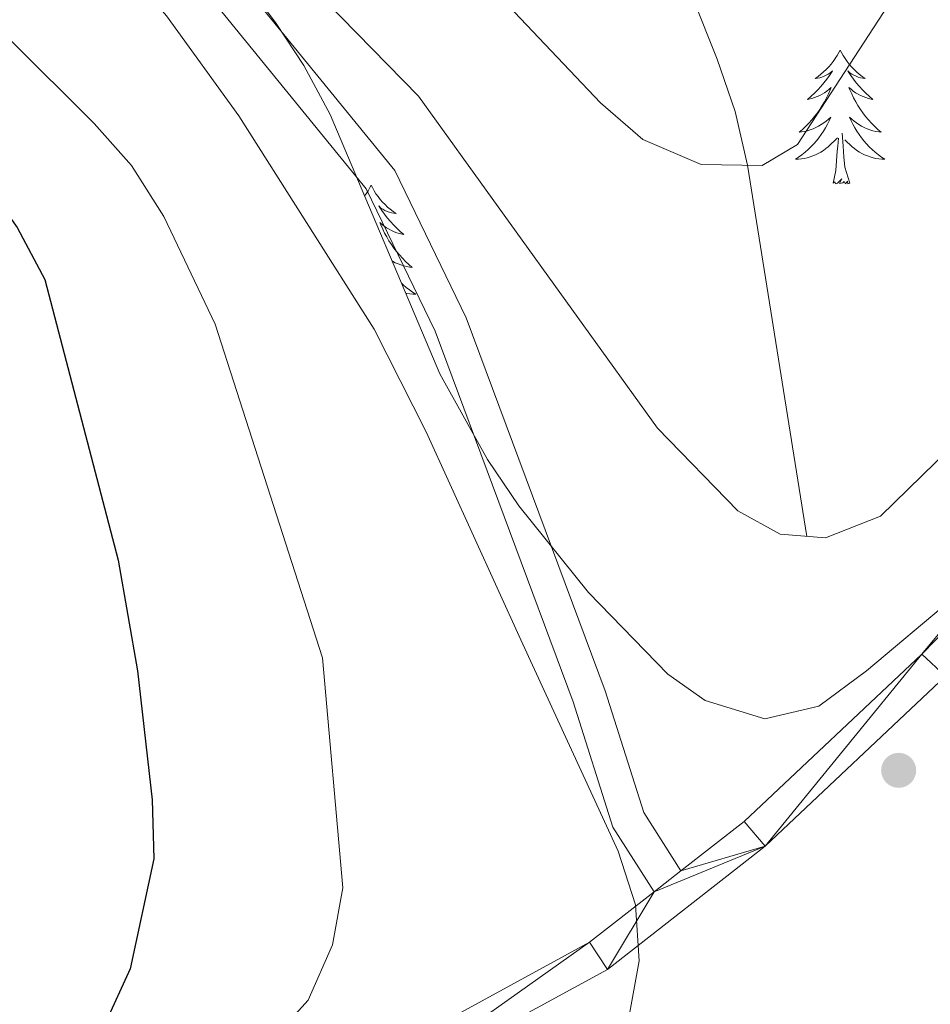
# Model space of a CAD drawing. Extents: x 619280 to 623792, y 787127 to 790181.
# Drawn here: x 621700 to 621782, y 787648 to 787736 of the extents above; entities that cross this region are included whole.
import ezdxf

# ---------------------------------------------------------------- set-up
doc = ezdxf.new("R2010")
doc.units = 0
doc.header["$MEASUREMENT"] = 0
doc.linetypes.add('DGN Style 3', pattern=[54.532156, 38.95154, -15.580616])
for name, color, linetype in [('Nivel 11', 7, 'Continuous'), ('Nivel 21', 7, 'Continuous'), ('Nivel 35', 7, 'Continuous'), ('Nivel 36', 7, 'Continuous'), ('Nivel 4', 7, 'Continuous'), ('Nivel 5', 7, 'Continuous'), ('Nivel 54', 7, 'Continuous'), ('Nivel 61', 7, 'Continuous'), ('Nivel 63', 7, 'Continuous'), ('Nivel 7', 7, 'Continuous')]:
    doc.layers.add(name, color=color, linetype=linetype)
doc.linetypes.add('5zonar', pattern='A,-5,[1,dgnlstyle.shx,S=0.08,R=0,X=0,Y=0],-5', length=10)

# ---------------------------------------------------------------- blocks, each defined once
blk = doc.blocks.new('5PATER')
at = {"layer": 'Nivel 7', "linetype": 'Continuous', "lineweight": 0}
h = blk.add_hatch(color=19, dxfattribs=at)
edge = h.paths.add_edge_path()
edge.add_arc((0, 0), 1.56, 315, 675)

msp = doc.modelspace()

# ---------------------------------------------------------------- linework, layer by layer
at = {"layer": 'Nivel 11', "color": 142, "linetype": 'DGN Style 3', "lineweight": 13}
msp.add_polyline3d([(621770.525, 787689.668, 560), (621765.23, 787722.705, 555), (621764.13, 787727.496, 554.183), (621762.55, 787732.141, 553.226), (621757.548, 787744.711, 550), (621754.157, 787753.574, 546.82), (621752.582, 787759.237, 545), (621751.863, 787764.061, 543.789), (621750.604, 787778.547, 540.182), (621748.257, 787799.533, 535), (621747.086, 787816.479, 530), (621746.286, 787821.261, 529.114), (621744.808, 787826.037, 528.429), (621744.211, 787827.577, 528.143), (621740.967, 787831.311, 527.163), (621736.965, 787834.291, 525.945), (621735.412, 787836.415, 525), (621733.71, 787840.706, 523.04), (621731.786, 787847.071, 520), (621729.476, 787857.392, 515), (621724.93, 787874.959, 510), (621720.602, 787896.989, 503.474), (621719.119, 787906.801, 500), (621718.651, 787923.991, 495)], dxfattribs=at)
at = {"layer": 'Nivel 21', "color": 19, "linetype": 'Continuous', "lineweight": 13}
for points in [[(621759.31, 787659.887, 564.572), (621764.933, 787664.278, 564.317), (621780.748, 787679.194, 564.114), (621803.989, 787707.087, 564.114), (621822.415, 787731.163, 563.911), (621827.317, 787743.395, 563.708), (621829.195, 787754.37, 563.911), (621831.323, 787769.302, 563.404), (621837.834, 787789.87, 562.289), (621848.424, 787816.17, 561.478), (621861.478, 787840.274, 560.769), (621875.415, 787859.017, 560.16), (621897.97, 787885.177, 558.741), (621917.955, 787906.435, 556.106), (621936.8, 787922.204, 554.889), (621948.483, 787935.238, 553.774), (621957.974, 787952.907, 553.571), (621970.058, 787973.753, 552.254), (621980.331, 787985.34, 551.983)], [(621631.607, 787594.659, 576.321), (621664.556, 787608.256, 573.744), (621699.543, 787624.665, 571.007), (621731.155, 787639.325, 567.763), (621752.779, 787651.129, 566.04), (621766.813, 787662.088, 564.317), (621782.852, 787677.215, 564.114), (621806.242, 787705.287, 564.114), (621824.944, 787729.724, 563.911), (621830.107, 787742.606, 563.708), (621832.043, 787753.923, 563.911), (621834.143, 787768.659, 563.404), (621840.549, 787788.895, 562.289), (621851.037, 787814.941, 561.478), (621863.914, 787838.719, 560.769), (621877.666, 787857.213, 560.16), (621900.112, 787883.247, 558.741), (621919.937, 787904.334, 556.106)], [(621577.637, 787563.494, 581.418), (621582.565, 787567.176, 581.418), (621597.774, 787578.503, 579.623), (621611.517, 787587.148, 579.024), (621626.063, 787595.044, 576.631), (621628.259, 787595.9, 576.428), (621663.37, 787610.884, 573.744), (621698.325, 787627.278, 571.007), (621729.857, 787641.901, 567.763), (621751.191, 787653.547, 566.04), (621756.934, 787658.032, 564.572), (621759.31, 787659.887, 564.572)]]:
    msp.add_polyline3d(points, dxfattribs=at)
at = {"layer": 'Nivel 21', "color": 19, "linetype": 'DGN Style 3', "lineweight": 0}
msp.add_polyline3d([(621576.483, 787876.321, 543.386), (621587.181, 787869.192, 545.515), (621595.779, 787860.01, 547.441), (621604.069, 787849.494, 547.948), (621617.356, 787842.927, 548.252), (621633.114, 787834.656, 551.293), (621649.696, 787821.757, 553.016), (621668.694, 787802.267, 552.509), (621690.368, 787779.37, 555.55), (621705.721, 787758.404, 557.172), (621714.177, 787746.386, 560.213), (621733.845, 787722.227, 561.835), (621740.21, 787709.115, 562.241), (621752.562, 787675.929, 564.775), (621756.009, 787665.078, 564.572), (621759.31, 787659.887, 564.572)], dxfattribs=at)
at = {"layer": 'Nivel 21', "color": 19, "linetype": 'Continuous', "lineweight": 0}
msp.add_polyline3d([(621575.054, 787873.668, 543.386), (621585.228, 787866.889, 545.515), (621593.502, 787858.053, 547.441), (621602.132, 787847.105, 547.948), (621615.995, 787840.254, 548.252), (621631.483, 787832.123, 551.293), (621647.691, 787819.516, 553.016), (621666.531, 787800.188, 552.509), (621688.059, 787777.445, 555.55), (621703.284, 787756.655, 557.172), (621711.784, 787744.573, 560.213), (621731.298, 787720.604, 561.835), (621737.449, 787707.934, 562.241), (621749.725, 787674.952, 564.775), (621753.268, 787663.797, 564.572), (621756.934, 787658.032, 564.572)], dxfattribs=at)
at = {"layer": 'Nivel 35', "color": 92, "linetype": '5zonar', "lineweight": 0, "ltscale": 0.5}
msp.add_polyline3d([(621783.392, 787684.042, 567.918), (621775.819, 787677.692, 567.918), (621771.576, 787674.543, 567.918), (621766.79, 787673.44, 567.918), (621761.475, 787675.059, 567.918), (621758.155, 787677.402, 567.918), (621751.099, 787684.673, 567.499), (621744.89, 787692.399, 566.664), (621742.106, 787696.519, 566.288), (621737.87, 787704.133, 565.907), (621728.104, 787727.21, 565.227), (621725.748, 787731.58, 565.059), (621723.301, 787735.321, 564.877), (621714.34, 787747.345, 564.147), (621701.948, 787762.934, 563.026), (621689.075, 787778.118, 561.791), (621675.751, 787793.01, 560.504), (621660.462, 787809.324, 559.071), (621649.9, 787820.013, 557.886), (621639.175, 787830.371, 556.439)], dxfattribs=at)
at = {"layer": 'Nivel 36', "color": 92, "linetype": 'Continuous', "lineweight": 0, "flags": 128}
for points in [[(621773.483, 787732.952), (621773.372, 787732.733), (621773.217, 787732.458), (621773.049, 787732.192), (621772.867, 787731.935), (621772.673, 787731.687), (621772.466, 787731.449), (621772.247, 787731.223), (621772.017, 787731.007), (621771.777, 787730.804), (621771.526, 787730.613), (621771.266, 787730.435), (621771.465, 787730.458), (621771.668, 787730.496), (621771.867, 787730.551), (621772.062, 787730.62), (621772.251, 787730.705), (621772.432, 787730.804), (621772.606, 787730.916), (621772.811, 787731.107), (621772.77, 787731.042), (621772.54, 787730.697), (621772.297, 787730.361), (621772.041, 787730.035), (621771.773, 787729.719), (621771.493, 787729.414), (621771.201, 787729.12), (621770.898, 787728.837), (621770.585, 787728.566), (621770.709, 787728.589), (621770.955, 787728.647), (621771.197, 787728.72), (621771.433, 787728.808), (621771.664, 787728.911), (621771.887, 787729.029), (621772.103, 787729.16), (621772.31, 787729.305), (621772.507, 787729.462), (621772.694, 787729.632), (621772.606, 787729.41), (621772.45, 787729.049), (621772.279, 787728.695), (621772.094, 787728.348), (621771.894, 787728.008), (621771.682, 787727.677), (621771.455, 787727.355), (621771.216, 787727.043), (621770.965, 787726.74), (621770.701, 787726.448), (621770.426, 787726.167), (621770.139, 787725.897), (621769.842, 787725.639), (621770.038, 787725.664), (621770.305, 787725.711), (621770.568, 787725.774), (621770.827, 787725.853), (621771.082, 787725.947), (621771.33, 787726.055), (621771.571, 787726.178), (621771.805, 787726.316), (621772.03, 787726.466), (621772.246, 787726.63), (621772.452, 787726.806), (621772.647, 787726.994), (621772.506, 787726.667), (621772.351, 787726.346), (621772.182, 787726.032), (621771.999, 787725.727), (621771.802, 787725.43), (621771.592, 787725.142), (621771.369, 787724.864), (621771.134, 787724.596), (621770.888, 787724.338), (621770.63, 787724.093), (621770.361, 787723.859), (621770.082, 787723.637), (621769.793, 787723.428), (621769.503, 787723.237), (621769.768, 787723.246), (621770.031, 787723.271), (621770.293, 787723.312), (621770.552, 787723.369), (621770.807, 787723.441), (621771.057, 787723.528), (621771.301, 787723.631), (621771.539, 787723.747), (621771.769, 787723.878), (621771.991, 787724.023), (621772.204, 787724.181), (621772.407, 787724.351), (621773.255, 787725.15)], [(621773.483, 787732.952), (621773.594, 787732.733), (621773.749, 787732.458), (621773.917, 787732.192), (621774.099, 787731.935), (621774.293, 787731.687), (621774.5, 787731.449), (621774.719, 787731.223), (621774.949, 787731.007), (621775.189, 787730.804), (621775.44, 787730.613), (621775.7, 787730.435), (621775.501, 787730.458), (621775.298, 787730.496), (621775.099, 787730.551), (621774.904, 787730.62), (621774.715, 787730.705), (621774.534, 787730.804), (621774.36, 787730.916), (621774.155, 787731.107), (621774.196, 787731.042), (621774.426, 787730.697), (621774.669, 787730.361), (621774.925, 787730.035), (621775.193, 787729.719), (621775.473, 787729.414), (621775.765, 787729.12), (621776.068, 787728.837), (621776.381, 787728.566), (621776.257, 787728.589), (621776.011, 787728.647), (621775.769, 787728.72), (621775.533, 787728.808), (621775.302, 787728.911), (621775.079, 787729.029), (621774.863, 787729.16), (621774.656, 787729.305), (621774.459, 787729.462), (621774.272, 787729.632), (621774.36, 787729.41), (621774.516, 787729.049), (621774.687, 787728.695), (621774.872, 787728.348), (621775.072, 787728.008), (621775.284, 787727.677), (621775.511, 787727.355), (621775.75, 787727.043), (621776.001, 787726.74), (621776.265, 787726.448), (621776.54, 787726.167), (621776.827, 787725.897), (621777.124, 787725.639), (621776.928, 787725.664), (621776.661, 787725.711), (621776.398, 787725.774), (621776.139, 787725.853), (621775.884, 787725.947), (621775.636, 787726.055), (621775.395, 787726.178), (621775.161, 787726.316), (621774.936, 787726.466), (621774.72, 787726.63), (621774.514, 787726.806), (621774.319, 787726.994), (621774.46, 787726.667), (621774.615, 787726.346), (621774.784, 787726.032), (621774.967, 787725.727), (621775.164, 787725.43), (621775.374, 787725.142), (621775.597, 787724.864), (621775.832, 787724.596), (621776.078, 787724.338), (621776.336, 787724.093), (621776.605, 787723.859), (621776.884, 787723.637), (621777.173, 787723.428), (621777.463, 787723.237), (621777.198, 787723.246), (621776.935, 787723.271), (621776.673, 787723.312), (621776.414, 787723.369), (621776.159, 787723.441), (621775.909, 787723.528), (621775.665, 787723.631), (621775.427, 787723.747), (621775.197, 787723.878), (621774.975, 787724.023), (621774.762, 787724.181), (621774.559, 787724.351), (621773.901, 787724.971)], [(621774.334, 787721.101), (621773.905, 787722.541), (621773.814, 787723.445), (621773.768, 787724.394), (621773.666, 787725.558)], [(621772.864, 787721.101), (621773.109, 787722.219), (621773.222, 787723.961), (621773.27, 787724.394), (621773.333, 787725.117)], [(621774.334, 787721.101), (621774.16, 787721.033), (621774.141, 787721.272), (621773.951, 787721.05), (621773.83, 787721.253), (621773.709, 787721.145), (621773.439, 787721.091), (621773.635, 787721.484), (621773.25, 787721.104), (621773.062, 787721.05), (621773.021, 787721.212), (621772.864, 787721.101)], [(621731.744, 787720.927), (621731.633, 787720.708), (621731.478, 787720.433), (621731.31, 787720.167), (621731.169, 787719.968)], [(621731.744, 787720.927), (621731.855, 787720.708), (621732.01, 787720.433), (621732.178, 787720.167), (621732.36, 787719.91), (621732.554, 787719.662), (621732.761, 787719.424), (621732.98, 787719.198), (621733.21, 787718.982), (621733.45, 787718.779), (621733.701, 787718.588), (621733.961, 787718.41), (621733.762, 787718.433), (621733.559, 787718.471), (621733.36, 787718.526), (621733.165, 787718.595), (621732.976, 787718.68), (621732.795, 787718.779), (621732.621, 787718.891), (621732.416, 787719.082), (621732.457, 787719.017), (621732.687, 787718.672), (621732.93, 787718.336), (621733.186, 787718.01), (621733.454, 787717.694), (621733.734, 787717.389), (621734.026, 787717.095), (621734.329, 787716.812), (621734.642, 787716.541), (621734.518, 787716.564), (621734.272, 787716.622), (621734.03, 787716.695), (621733.794, 787716.783), (621733.563, 787716.886), (621733.34, 787717.004), (621733.124, 787717.135), (621732.917, 787717.28), (621732.72, 787717.437), (621732.533, 787717.607), (621732.621, 787717.385), (621732.777, 787717.024), (621732.948, 787716.67), (621733.133, 787716.323), (621733.333, 787715.983), (621733.545, 787715.652), (621733.772, 787715.33), (621734.011, 787715.018), (621734.262, 787714.715), (621734.526, 787714.423), (621734.801, 787714.142), (621735.088, 787713.872), (621735.385, 787713.614), (621735.189, 787713.639), (621734.922, 787713.686), (621734.659, 787713.749), (621734.4, 787713.828), (621734.145, 787713.922), (621733.897, 787714.03), (621733.656, 787714.153), (621733.621, 787714.174)], [(621734.455, 787712.203), (621734.597, 787712.068), (621734.866, 787711.834), (621735.145, 787711.612), (621735.434, 787711.403), (621735.724, 787711.212), (621735.459, 787711.221), (621735.196, 787711.246), (621734.934, 787711.287), (621734.833, 787711.309)]]:
    msp.add_lwpolyline(points, dxfattribs=at)
at = {"layer": 'Nivel 4', "color": 25, "linetype": 'Continuous', "lineweight": 30, "elevation": 575, "flags": 128}
msp.add_lwpolyline([(621607.859, 787798.59), (621612.728, 787797.743), (621617.466, 787796.149), (621623.12, 787793.42), (621628.008, 787790.467), (621637.161, 787783.406), (621640.527, 787779.708), (621647.412, 787770.747), (621661.451, 787754.653), (621673.887, 787744.147), (621681.901, 787736.18), (621689.691, 787729.355), (621696.938, 787721.758), (621700.232, 787717.168), (621702.72, 787712.524), (621709.243, 787687.558), (621710.955, 787677.705), (621712.264, 787666.226), (621712.396, 787660.959), (621710.301, 787651.18), (621708.088, 787646.319)], dxfattribs=at)
at = {"layer": 'Nivel 5', "color": 25, "linetype": 'Continuous', "lineweight": 0, "flags": 128}
for points, elevation in [([(621603.762, 787830.111), (621613.216, 787826.171), (621624.192, 787822.481), (621633.573, 787817.616), (621642.542, 787811.42), (621649.902, 787803.551), (621658.236, 787795.604), (621668.074, 787783.951), (621680.557, 787772.876), (621691.816, 787761.857), (621699.456, 787753.9), (621703.451, 787750.893), (621713.326, 787747.116), (621717.828, 787744.935), (621724.961, 787740.13), (621735.973, 787728.843), (621757.227, 787699.297), (621764.39, 787691.936), (621768.143, 787689.865), (621772.195, 787689.531), (621777.075, 787691.473), (621788.137, 787702.28)], 560), ([(621628.674, 787829.364), (621634.087, 787826.285), (621638.338, 787823.324), (621650.18, 787812.388), (621656.794, 787804.441), (621664.046, 787796.589), (621666.987, 787792.545), (621673.866, 787784.264), (621677.83, 787780.449), (621682.294, 787777.448), (621697.385, 787771.488), (621711.61, 787763.646), (621715.814, 787760.939), (621732.88, 787747.353), (621740.646, 787740.425), (621752.148, 787728.268), (621755.923, 787725.007), (621761.11, 787722.778), (621766.554, 787722.682), (621769.675, 787724.553), (621781.124, 787742.101), (621787.975, 787751.464)], 555), ([(621697.898, 787749.223), (621706.185, 787743.383), (621709.998, 787740.149), (621713.539, 787736.002), (621719.961, 787727.094), (621732.01, 787708.102), (621736.644, 787698.986), (621745.079, 787680.47), (621753.715, 787661.642), (621755.281, 787656.875), (621755.599, 787651.886), (621754.638, 787646.669)], 565), ([(621699.566, 787733.92), (621707.109, 787726.412), (621710.421, 787722.668), (621713.309, 787718.14), (621717.873, 787708.556), (621727.424, 787678.868), (621729.23, 787658.395), (621728.298, 787653.318), (621726.129, 787648.402), (621722.788, 787644.691)], 570)]:
    msp.add_lwpolyline(points, dxfattribs=dict(at, elevation=elevation))
at = {"layer": 'Nivel 61', "color": 19, "linetype": 'Continuous', "lineweight": 0}
msp.add_3dface([(620180.23, 789852.78), (623562.73, 789913.46), (623604.83, 787599.83), (620221.17, 787539.18)], dxfattribs=at)
at = {"layer": 'Nivel 63', "color": 7, "linetype": 'Continuous', "lineweight": 30}
msp.add_3dface([(619333.371, 787127.487), (619280.144, 790101.022), (623738.423, 790180.862), (623791.65, 787207.327)], dxfattribs=at)
at = {"layer": 'Nivel 63', "color": 7, "linetype": 'Continuous', "lineweight": 0}
msp.add_3dface([(619335.371, 787129.487, -0.25), (623789.65, 787209.327, -0.25), (623736.423, 790178.862, -0.25), (619282.144, 790099.022, -0.25)], dxfattribs=at)

# ---------------------------------------------------------------- block references
at = {"layer": 'Nivel 7', "color": 19, "linetype": 'Continuous', "lineweight": 0}
msp.add_blockref('5PATER', (621778.693, 787668.844, 564.188), dxfattribs=at)

# ---------------------------------------------------------------- meshes
at = {"layer": 'Nivel 54', "color": 21, "linetype": 'Continuous', "lineweight": 0}
mesh = msp.add_polyface(dxfattribs=at)
corners = [(621631.607, 787594.659, 576.321), (621664.556, 787608.256, 573.744), (621699.543, 787624.665, 571.007), (621731.155, 787639.325, 567.763), (621752.779, 787651.129, 566.04), (621766.813, 787662.088, 564.317), (621782.852, 787677.215, 564.114), (621806.242, 787705.287, 564.114), (621824.944, 787729.724, 563.911), (621830.107, 787742.606, 563.708), (621832.043, 787753.923, 563.911), (621834.143, 787768.659, 563.404), (621840.549, 787788.895, 562.289), (621851.037, 787814.941, 561.478), (621863.914, 787838.719, 560.769), (621877.666, 787857.213, 560.16), (621900.112, 787883.247, 558.741), (621919.937, 787904.334, 556.106), (621938.808, 787920.125, 554.889), (621950.859, 787933.57, 553.774), (621960.491, 787951.501, 553.571), (621972.407, 787972.056, 552.254), (621983.267, 787984.306, 551.443), (621991.772, 787990.208, 551.544), (622001.647, 787992.558, 551.32), (622003.757, 787992.47, 551.24), (622006.306, 787992.363, 551.24), (622012.989, 787991.473, 551.138), (622028.572, 787988.256, 550.125), (622046.298, 787984.941, 549.922), (622053.543, 787983.657, 550.327), (622053.545, 787986.585, 550.327), (622046.814, 787987.778, 549.922), (622029.129, 787991.085, 550.125), (622013.472, 787994.318, 551.138), (622007.386, 787995.128, 551.227), (622006.566, 787995.237, 551.24), (622001.595, 787995.474, 551.24), (621997.617, 787994.541, 551.349), (621990.58, 787992.89, 551.544), (621984.167, 787988.439, 552.004), (621980.331, 787985.34, 551.983), (621970.058, 787973.753, 552.254), (621957.974, 787952.907, 553.571), (621948.483, 787935.238, 553.774), (621936.8, 787922.204, 554.889), (621917.955, 787906.435, 556.106), (621897.97, 787885.177, 558.741), (621875.415, 787859.017, 560.16), (621861.478, 787840.274, 560.769), (621848.424, 787816.17, 561.478), (621837.834, 787789.87, 562.289), (621831.323, 787769.302, 563.404), (621829.195, 787754.37, 563.911), (621827.317, 787743.395, 563.708), (621822.415, 787731.163, 563.911), (621803.989, 787707.087, 564.114), (621780.748, 787679.194, 564.114), (621764.933, 787664.278, 564.317), (621759.31, 787659.887, 564.572), (621756.934, 787658.032, 564.572), (621751.191, 787653.547, 566.04), (621729.857, 787641.901, 567.763), (621698.325, 787627.278, 571.007), (621663.37, 787610.884, 573.744), (621628.259, 787595.9, 576.428), (621626.063, 787595.044, 576.631), (621611.517, 787587.148, 579.024), (621597.774, 787578.503, 579.623), (621582.565, 787567.176, 581.418), (621577.637, 787563.494, 581.418), (621581.699, 787563.567, 581.418), (621583.984, 787565.274, 581.418), (621599.117, 787576.545, 579.623), (621612.717, 787585.099, 579.024), (621627.064, 787592.888, 576.631), (621629.121, 787593.689, 576.428)]
mesh.append_faces([[corners[k] for k in face] for face in [(71, 69, 70), (31, 29, 30)]], dxfattribs={"vtx0": -1, "color": 21})
mesh.append_faces([[corners[k] for k in face] for face in [(69, 73, 68), (68, 73, 67), (67, 75, 66), (66, 75, 65), (65, 0, 64), (64, 2, 63), (63, 2, 62), (62, 3, 61), (61, 4, 60), (60, 5, 59), (59, 5, 58), (58, 5, 57), (57, 7, 56), (56, 7, 55), (13, 51, 12), (12, 51, 11), (11, 53, 10), (10, 54, 9), (49, 14, 48), (48, 15, 47), (47, 17, 46), (46, 17, 45), (45, 18, 44), (42, 21, 41), (41, 22, 40), (40, 23, 39), (39, 23, 38), (38, 24, 37), (37, 25, 36), (36, 26, 35), (35, 27, 34), (34, 27, 33), (33, 29, 32), (32, 29, 31)]], dxfattribs={"vtx0": -1, "vtx1": -1, "color": 21})
mesh.append_faces([[corners[k] for k in face] for face in [(69, 71, 72), (69, 72, 73), (67, 73, 74), (67, 74, 75), (65, 75, 76), (65, 76, 0), (64, 0, 1), (64, 1, 2), (62, 2, 3), (61, 3, 4), (60, 4, 5), (57, 5, 6), (57, 6, 7), (55, 7, 8), (55, 8, 9), (13, 50, 51), (50, 13, 14), (11, 51, 52), (11, 52, 53), (10, 53, 54), (9, 54, 55), (14, 49, 50), (48, 14, 15), (47, 15, 16), (47, 16, 17), (45, 17, 18), (44, 18, 19), (44, 19, 20), (20, 43, 44), (43, 20, 21), (21, 42, 43), (41, 21, 22), (40, 22, 23), (38, 23, 24), (37, 24, 25), (36, 25, 26), (35, 26, 27), (33, 27, 28), (33, 28, 29)]], dxfattribs={"vtx0": -1, "vtx2": -1, "color": 21})

doc.saveas('drawing.dxf')
